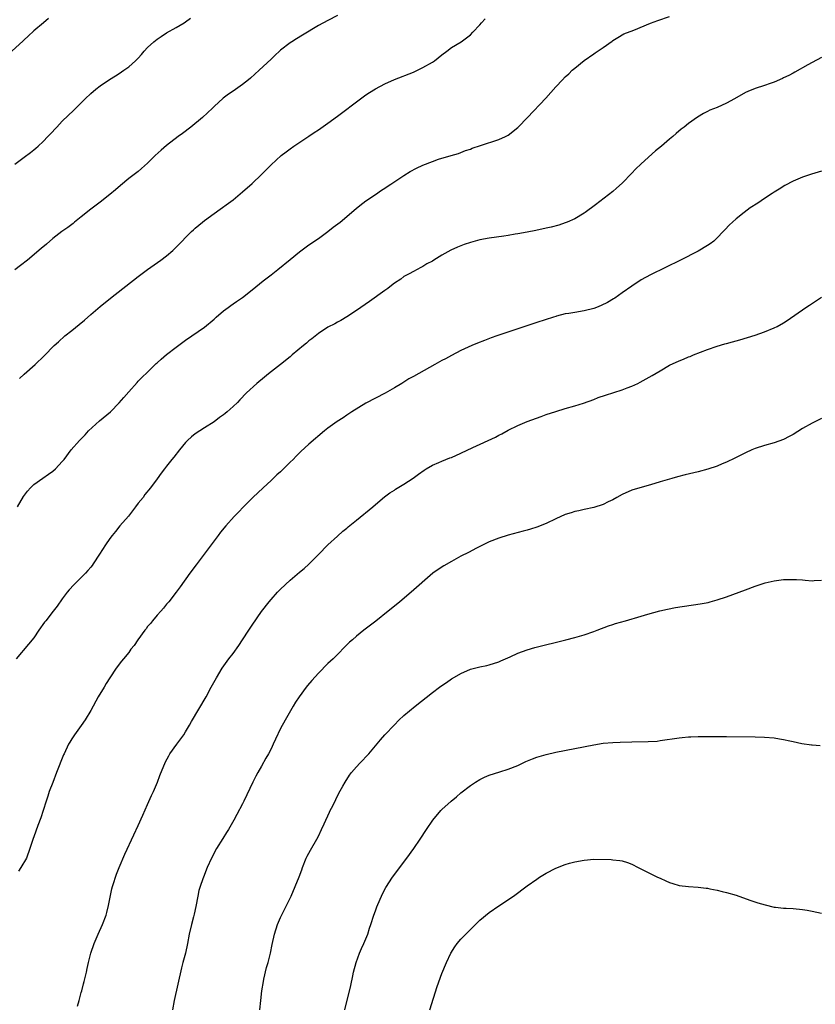
# Model space of a CAD drawing. Units: inches. Extents: x 2559000 to 2562000, y 1509000 to 1512000.
# Drawn here: x 2559582 to 2559750, y 1509542 to 1509750 of the extents above; entities that cross this region are included whole.
import ezdxf

# ---------------------------------------------------------------- set-up
doc = ezdxf.new("R2010")
doc.units = ezdxf.units.IN
doc.header["$MEASUREMENT"] = 0
doc.layers.add('LD25591509_10ft', color=113, linetype='Continuous')

msp = doc.modelspace()

# ---------------------------------------------------------------- linework, layer by layer
at = {"layer": 'LD25591509_10ft'}
for points, elevation in [([(2559649, 1509750.5), (2559647, 1509749.49), (2559645, 1509748.4), (2559641.6, 1509746.4), (2559640.38, 1509745.62), (2559639.38, 1509745), (2559639, 1509744.74), (2559637, 1509743.19), (2559636.78, 1509743), (2559635.86, 1509742.14), (2559635, 1509741.35), (2559632.5, 1509739), (2559630.65, 1509737.35), (2559630.25, 1509737), (2559629, 1509735.99), (2559627, 1509734.56), (2559626.05, 1509733.95), (2559624.92, 1509733.08), (2559623, 1509731.33), (2559622.67, 1509731), (2559620.53, 1509729), (2559618.09, 1509727), (2559616.32, 1509725.68), (2559615.46, 1509725), (2559613, 1509723.16), (2559611.83, 1509722.17), (2559610.6, 1509721), (2559609, 1509719.4), (2559607.72, 1509718.28), (2559607, 1509717.67), (2559605, 1509716.17), (2559603.26, 1509714.74), (2559602.2, 1509713.8), (2559601, 1509712.8), (2559599, 1509711.23), (2559597, 1509709.72), (2559595, 1509708.13), (2559593.6, 1509707), (2559593.28, 1509706.72), (2559592.16, 1509705.84), (2559590.93, 1509705), (2559589, 1509703.52), (2559587.65, 1509702.35), (2559586.59, 1509701.41), (2559583.66, 1509699), (2559582.18, 1509697.82), (2559581, 1509696.92)], 9290), ([(2559581.56, 1509647), (2559582.84, 1509649.16), (2559583.69, 1509650.31), (2559584.28, 1509651), (2559585, 1509651.68), (2559586.92, 1509653.08), (2559588.12, 1509653.88), (2559589, 1509654.54), (2559589.56, 1509655), (2559591, 1509656.53), (2559591.39, 1509657), (2559592.9, 1509659), (2559594.64, 1509661), (2559595.8, 1509662.2), (2559596.55, 1509663), (2559598.88, 1509665.12), (2559601.14, 1509667), (2559603, 1509668.9), (2559603.96, 1509670.04), (2559605, 1509671.25), (2559606.77, 1509673.23), (2559607, 1509673.45), (2559607.75, 1509674.25), (2559609, 1509675.41), (2559610.82, 1509677.18), (2559611, 1509677.33), (2559611.86, 1509678.14), (2559613, 1509679.11), (2559615, 1509680.68), (2559617, 1509682.13), (2559618.32, 1509683), (2559621, 1509684.89), (2559623, 1509686.58), (2559623.46, 1509687), (2559625, 1509688.29), (2559625.94, 1509689), (2559626.56, 1509689.44), (2559627, 1509689.76), (2559627.75, 1509690.25), (2559629, 1509691.14), (2559631, 1509692.71), (2559633.36, 1509694.64), (2559635, 1509695.88), (2559636.42, 1509697), (2559639, 1509699.15), (2559641, 1509700.76), (2559643, 1509702.19), (2559645, 1509703.57), (2559646.96, 1509705), (2559648.1, 1509705.9), (2559649.58, 1509707), (2559651.93, 1509709), (2559653, 1509709.94), (2559654.35, 1509711), (2559655, 1509711.48), (2559657, 1509712.8), (2559658.29, 1509713.71), (2559659, 1509714.12), (2559659.49, 1509714.51), (2559660.28, 1509715), (2559663, 1509716.85), (2559664.31, 1509717.69), (2559665.65, 1509718.35), (2559667, 1509718.96), (2559669, 1509719.79), (2559670.29, 1509720.29), (2559672.98, 1509721.02), (2559674.53, 1509721.47), (2559675, 1509721.64), (2559675.95, 1509722.05), (2559677, 1509722.37), (2559677.42, 1509722.58), (2559679.12, 1509723.12), (2559683, 1509724.38), (2559684.39, 1509725), (2559685, 1509725.34), (2559687, 1509726.9), (2559687.11, 1509727), (2559689.07, 1509729), (2559692.88, 1509733.12), (2559695, 1509735.49), (2559696.4, 1509737), (2559697, 1509737.6), (2559697.73, 1509738.27), (2559698.47, 1509739), (2559699, 1509739.46), (2559701, 1509741.05), (2559703, 1509742.45), (2559703.34, 1509742.66), (2559705, 1509743.81), (2559706.86, 1509745.14), (2559707, 1509745.25), (2559708.09, 1509745.91), (2559709.36, 1509746.64), (2559711.45, 1509747.45), (2559715, 1509748.88), (2559716.53, 1509749.47), (2559719, 1509750.29)], 9310), ([(2559588.14, 1509749.86), (2559587.04, 1509749), (2559585, 1509747.3), (2559583.83, 1509746.17), (2559583, 1509745.43), (2559582.79, 1509745.21), (2559580.41, 1509743)], 9270), ([(2559581, 1509719.23), (2559583, 1509720.67), (2559584.33, 1509721.67), (2559585, 1509722.2), (2559585.45, 1509722.55), (2559585.96, 1509723), (2559587, 1509723.99), (2559587.98, 1509725), (2559588.45, 1509725.55), (2559589.83, 1509727), (2559591, 1509728.27), (2559593.41, 1509730.59), (2559595.82, 1509733), (2559597, 1509734.09), (2559598.06, 1509735), (2559599, 1509735.71), (2559600.97, 1509737.03), (2559602.19, 1509737.81), (2559603, 1509738.31), (2559604, 1509739), (2559605, 1509739.72), (2559606.43, 1509741), (2559607, 1509741.56), (2559607.69, 1509742.31), (2559608.27, 1509743), (2559609, 1509743.75), (2559610.33, 1509745), (2559611, 1509745.54), (2559611.87, 1509746.13), (2559613, 1509746.85), (2559615, 1509748.01), (2559616.67, 1509749), (2559617, 1509749.22), (2559618.04, 1509749.96)], 9280), ([(2559581.96, 1509674.05), (2559583, 1509674.95), (2559585.29, 1509677), (2559587.19, 1509678.81), (2559589.33, 1509681), (2559590.2, 1509681.8), (2559591.58, 1509683), (2559593, 1509684.13), (2559594.57, 1509685.43), (2559595.66, 1509686.34), (2559597, 1509687.51), (2559599, 1509689.21), (2559601.2, 1509691), (2559607, 1509695.51), (2559609, 1509697), (2559611.8, 1509699), (2559613, 1509699.92), (2559614.28, 1509701), (2559615, 1509701.69), (2559618.25, 1509705), (2559618.63, 1509705.37), (2559619, 1509705.69), (2559620.54, 1509707), (2559621, 1509707.35), (2559623, 1509708.79), (2559624.3, 1509709.7), (2559626.07, 1509711), (2559627, 1509711.72), (2559629, 1509713.39), (2559631, 1509715.15), (2559632.98, 1509717), (2559635, 1509719.04), (2559637.12, 1509721), (2559638.18, 1509721.82), (2559639, 1509722.43), (2559639.83, 1509723), (2559643, 1509725.11), (2559644.12, 1509725.88), (2559645, 1509726.47), (2559647, 1509727.86), (2559649, 1509729.33), (2559653.83, 1509733), (2559655, 1509733.82), (2559655.72, 1509734.28), (2559657, 1509735.09), (2559659, 1509736.14), (2559661, 1509737.01), (2559665, 1509738.62), (2559667, 1509739.55), (2559669, 1509740.71), (2559669.45, 1509741), (2559671, 1509742.24), (2559672.07, 1509743), (2559673, 1509743.78), (2559675.05, 1509745), (2559676.19, 1509745.81), (2559677, 1509746.43), (2559677.56, 1509747), (2559679, 1509748.55), (2559679.37, 1509749), (2559680.15, 1509749.85)], 9300), ([(2559751, 1509741.68), (2559749, 1509740.62), (2559748.15, 1509740.15), (2559745.41, 1509738.59), (2559745, 1509738.4), (2559744.13, 1509737.87), (2559743, 1509737.36), (2559742.77, 1509737.23), (2559741, 1509736.47), (2559740.21, 1509736.21), (2559739, 1509735.77), (2559737, 1509735.11), (2559735.49, 1509734.51), (2559735, 1509734.27), (2559732.68, 1509733), (2559731, 1509732.02), (2559729, 1509731.15), (2559727.45, 1509730.55), (2559727, 1509730.31), (2559726.1, 1509729.9), (2559724.86, 1509729.13), (2559723, 1509727.76), (2559722.05, 1509727), (2559721.45, 1509726.55), (2559720.36, 1509725.64), (2559719.68, 1509725), (2559719, 1509724.46), (2559717.31, 1509723), (2559716.02, 1509721.98), (2559713, 1509719.27), (2559711.82, 1509718.18), (2559711, 1509717.29), (2559709, 1509715.23), (2559707.83, 1509714.17), (2559707, 1509713.47), (2559703.37, 1509710.63), (2559701.18, 1509709), (2559701, 1509708.88), (2559699, 1509707.7), (2559697.43, 1509707), (2559697, 1509706.83), (2559695.62, 1509706.38), (2559694.04, 1509705.96), (2559693, 1509705.71), (2559690.78, 1509705.22), (2559689, 1509704.87), (2559687, 1509704.51), (2559686.43, 1509704.43), (2559685, 1509704.19), (2559684.06, 1509704.06), (2559681, 1509703.61), (2559679, 1509703.23), (2559677, 1509702.7), (2559675.72, 1509702.28), (2559675, 1509702.03), (2559674.26, 1509701.74), (2559672.89, 1509701.11), (2559671, 1509700.01), (2559669.32, 1509699), (2559669, 1509698.78), (2559667.83, 1509698.17), (2559667, 1509697.63), (2559666.57, 1509697.43), (2559665, 1509696.61), (2559664.1, 1509696.1), (2559663, 1509695.51), (2559662.33, 1509695), (2559661, 1509694.13), (2559660.39, 1509693.61), (2559659.61, 1509693), (2559659, 1509692.58), (2559655.74, 1509690.26), (2559653.89, 1509689), (2559653, 1509688.37), (2559651, 1509687.05), (2559649.73, 1509686.27), (2559649, 1509685.9), (2559648.43, 1509685.57), (2559647, 1509684.85), (2559645, 1509683.55), (2559643.61, 1509682.39), (2559643, 1509681.95), (2559642.5, 1509681.51), (2559641.86, 1509681), (2559639.44, 1509679), (2559639, 1509678.6), (2559637, 1509676.96), (2559634.45, 1509675), (2559633.64, 1509674.36), (2559631.99, 1509673), (2559629.8, 1509671), (2559628.42, 1509669.58), (2559627.91, 1509669), (2559627, 1509668.12), (2559625.73, 1509667), (2559625.31, 1509666.69), (2559625, 1509666.42), (2559624.17, 1509665.83), (2559623, 1509664.93), (2559621, 1509663.63), (2559619, 1509662.36), (2559618.24, 1509661.76), (2559617.43, 1509661), (2559617, 1509660.54), (2559615.73, 1509659), (2559614.53, 1509657.47), (2559614.12, 1509657), (2559613, 1509655.55), (2559612.52, 1509655), (2559611.87, 1509654.13), (2559611, 1509652.89), (2559609.61, 1509651), (2559608.43, 1509649.57), (2559608.05, 1509649), (2559607, 1509647.75), (2559606.47, 1509647), (2559604.93, 1509645.07), (2559603.15, 1509643), (2559602.19, 1509641.81), (2559601.49, 1509641), (2559601, 1509640.35), (2559600.09, 1509639), (2559598.85, 1509637), (2559597.54, 1509635), (2559597.32, 1509634.68), (2559597, 1509634.28), (2559596.42, 1509633.58), (2559595.88, 1509633), (2559595, 1509632.1), (2559593.42, 1509630.58), (2559592.45, 1509629.55), (2559592.01, 1509629), (2559591, 1509627.63), (2559589.91, 1509626.09), (2559589.1, 1509625), (2559587.51, 1509623), (2559587.29, 1509622.71), (2559586.09, 1509621), (2559585, 1509619.42), (2559583.92, 1509618.08), (2559581.28, 1509615)], 9320), ([(2559751, 1509717.72), (2559748.9, 1509717.1), (2559747, 1509716.46), (2559746.04, 1509716.04), (2559745, 1509715.61), (2559743.29, 1509714.71), (2559742.05, 1509713.95), (2559741, 1509713.28), (2559740.59, 1509713), (2559739, 1509711.99), (2559737.56, 1509711), (2559736, 1509710), (2559734.67, 1509709), (2559733, 1509707.67), (2559732.24, 1509707), (2559731.6, 1509706.4), (2559730.62, 1509705.38), (2559730.29, 1509705), (2559729, 1509703.65), (2559728.29, 1509703), (2559727.57, 1509702.43), (2559727, 1509702.05), (2559725, 1509700.87), (2559721.31, 1509699), (2559715, 1509695.91), (2559713, 1509694.8), (2559711, 1509693.48), (2559709, 1509692.06), (2559707.45, 1509691), (2559707.18, 1509690.82), (2559705.92, 1509690.08), (2559704.59, 1509689.41), (2559703.62, 1509689), (2559703, 1509688.77), (2559701, 1509688.27), (2559699, 1509687.97), (2559697.73, 1509687.73), (2559697, 1509687.64), (2559695.17, 1509687.17), (2559695, 1509687.14), (2559694.53, 1509687), (2559691, 1509685.85), (2559682.55, 1509683), (2559681.4, 1509682.6), (2559679.95, 1509682.05), (2559678.51, 1509681.49), (2559677.32, 1509681), (2559675, 1509679.94), (2559673, 1509678.92), (2559671.79, 1509678.21), (2559671, 1509677.81), (2559669.54, 1509677), (2559668.38, 1509676.38), (2559665, 1509674.49), (2559664.06, 1509673.94), (2559662.57, 1509673), (2559661, 1509672.05), (2559659.03, 1509670.97), (2559657, 1509669.93), (2559655, 1509668.83), (2559652.05, 1509667), (2559651.43, 1509666.57), (2559651, 1509666.31), (2559650.21, 1509665.79), (2559648.91, 1509665), (2559647, 1509663.57), (2559646.29, 1509663), (2559643, 1509660.22), (2559641.31, 1509658.69), (2559640.29, 1509657.71), (2559639.63, 1509657), (2559639, 1509656.4), (2559637.62, 1509655), (2559637, 1509654.41), (2559636.25, 1509653.75), (2559635, 1509652.55), (2559633.31, 1509651), (2559631.2, 1509649), (2559629.19, 1509647), (2559628.11, 1509645.89), (2559627.26, 1509645), (2559625.45, 1509643), (2559624.35, 1509641.65), (2559623.86, 1509641), (2559622.4, 1509639), (2559619.22, 1509634.78), (2559617.89, 1509633), (2559615.85, 1509630.15), (2559615, 1509629.02), (2559613.43, 1509627), (2559613, 1509626.49), (2559612.35, 1509625.65), (2559611.77, 1509625), (2559611, 1509624.17), (2559610.04, 1509623), (2559609.58, 1509622.42), (2559609, 1509621.8), (2559608.67, 1509621.33), (2559608.41, 1509621), (2559606.95, 1509619), (2559606.18, 1509617.82), (2559605.49, 1509617), (2559605, 1509616.32), (2559603.9, 1509615), (2559603.5, 1509614.5), (2559602.37, 1509613), (2559601, 1509611), (2559600.24, 1509609.76), (2559599.81, 1509609), (2559598.6, 1509607), (2559597, 1509604.13), (2559595.84, 1509602.16), (2559595, 1509600.96), (2559593.59, 1509599), (2559593, 1509598.1), (2559592.58, 1509597.42), (2559592.34, 1509597), (2559591.38, 1509595), (2559591.27, 1509594.73), (2559589.82, 1509591), (2559589, 1509588.96), (2559588.28, 1509587), (2559587.97, 1509586.03), (2559587.61, 1509585), (2559587, 1509583.05), (2559586.49, 1509581.51), (2559585.86, 1509579.86), (2559585, 1509577.47), (2559584.86, 1509577.14), (2559584.17, 1509575), (2559583.44, 1509573), (2559582.3, 1509571), (2559581.75, 1509570.25)], 9330), ([(2559594.19, 1509541.81), (2559594.55, 1509543), (2559595, 1509544.66), (2559595.11, 1509545), (2559595.48, 1509546.52), (2559595.63, 1509547), (2559596.08, 1509549), (2559596.27, 1509549.73), (2559596.51, 1509551), (2559597.02, 1509553), (2559597.7, 1509555), (2559598.56, 1509557), (2559599.46, 1509559), (2559600.23, 1509561), (2559600.43, 1509561.57), (2559600.78, 1509563), (2559601.47, 1509566.53), (2559601.59, 1509567), (2559601.88, 1509567.88), (2559602.21, 1509569), (2559602.42, 1509569.58), (2559602.99, 1509571), (2559604.19, 1509573.81), (2559606.07, 1509577.93), (2559607, 1509579.88), (2559607.96, 1509582.04), (2559609, 1509584.27), (2559609.84, 1509586.16), (2559610.24, 1509587), (2559611.08, 1509589), (2559611.59, 1509590.41), (2559612.74, 1509593.26), (2559613.43, 1509594.57), (2559613.69, 1509595), (2559615.12, 1509597), (2559616.61, 1509599), (2559617, 1509599.58), (2559617.85, 1509601), (2559618.25, 1509601.75), (2559621.32, 1509607), (2559622.38, 1509609), (2559623.48, 1509611), (2559624.73, 1509613), (2559626.14, 1509615), (2559627, 1509616.14), (2559628.2, 1509617.8), (2559629, 1509618.96), (2559630.34, 1509621), (2559631, 1509622.04), (2559633, 1509624.96), (2559634.61, 1509627), (2559635, 1509627.47), (2559636.36, 1509629), (2559637, 1509629.68), (2559639, 1509631.57), (2559641, 1509633.22), (2559641.99, 1509634.01), (2559643, 1509634.91), (2559645, 1509636.93), (2559647, 1509639), (2559649, 1509640.81), (2559650.13, 1509641.87), (2559651, 1509642.53), (2559651.24, 1509642.76), (2559653, 1509644.21), (2559656.42, 1509647), (2559657, 1509647.52), (2559658.91, 1509649.09), (2559660.04, 1509649.96), (2559661, 1509650.55), (2559661.26, 1509650.74), (2559663, 1509651.77), (2559664.95, 1509653.05), (2559666.09, 1509653.91), (2559667.25, 1509654.75), (2559667.68, 1509655), (2559669, 1509655.82), (2559670.37, 1509656.37), (2559671, 1509656.66), (2559672.68, 1509657.32), (2559673, 1509657.43), (2559675, 1509658.33), (2559677.54, 1509659.54), (2559682.29, 1509661.71), (2559683, 1509662.08), (2559683.62, 1509662.38), (2559685, 1509663.16), (2559687, 1509664.15), (2559688.98, 1509665), (2559691.95, 1509666.05), (2559693, 1509666.43), (2559695, 1509667.12), (2559697, 1509667.71), (2559699, 1509668.26), (2559700.84, 1509668.84), (2559703, 1509669.65), (2559703.97, 1509670.03), (2559705.46, 1509670.54), (2559709, 1509671.65), (2559710.07, 1509672.07), (2559711, 1509672.41), (2559712.28, 1509673), (2559712.76, 1509673.24), (2559714.05, 1509673.95), (2559715.32, 1509674.68), (2559717, 1509675.69), (2559719, 1509676.82), (2559721, 1509677.77), (2559721.89, 1509678.11), (2559723, 1509678.59), (2559723.3, 1509678.7), (2559724.02, 1509679), (2559727, 1509680.14), (2559729, 1509680.86), (2559730.66, 1509681.34), (2559731, 1509681.45), (2559732.25, 1509681.75), (2559733, 1509681.98), (2559733.82, 1509682.18), (2559737, 1509683.15), (2559739, 1509683.86), (2559741, 1509684.69), (2559741.63, 1509685), (2559743, 1509685.79), (2559743.74, 1509686.26), (2559747.67, 1509689), (2559748.49, 1509689.51), (2559751, 1509691.17)], 9340), ([(2559751, 1509665.61), (2559749, 1509664.62), (2559747, 1509663.48), (2559745, 1509662.25), (2559744.19, 1509661.81), (2559743, 1509661.2), (2559741, 1509660.47), (2559739, 1509659.91), (2559737, 1509659.27), (2559736.32, 1509659), (2559735, 1509658.41), (2559732.72, 1509657.28), (2559731, 1509656.45), (2559730.07, 1509656.07), (2559729, 1509655.6), (2559727.06, 1509654.94), (2559725, 1509654.38), (2559722.27, 1509653.73), (2559720.68, 1509653.32), (2559719.49, 1509653), (2559717, 1509652.25), (2559715, 1509651.67), (2559713.18, 1509651.18), (2559711, 1509650.49), (2559709, 1509649.61), (2559707.88, 1509649), (2559707, 1509648.49), (2559706.05, 1509648.05), (2559705, 1509647.52), (2559703, 1509646.9), (2559701, 1509646.46), (2559699.85, 1509646.15), (2559699, 1509646), (2559698.26, 1509645.74), (2559697, 1509645.38), (2559695, 1509644.5), (2559693, 1509643.49), (2559691, 1509642.7), (2559689.67, 1509642.33), (2559689, 1509642.12), (2559688.11, 1509641.89), (2559685, 1509641.03), (2559683, 1509640.43), (2559681, 1509639.66), (2559679.73, 1509639), (2559679, 1509638.65), (2559678.29, 1509638.29), (2559676.61, 1509637.39), (2559675, 1509636.59), (2559673, 1509635.52), (2559671.41, 1509634.59), (2559670.2, 1509633.8), (2559669.12, 1509633), (2559664.56, 1509629), (2559662.12, 1509627), (2559661, 1509626.11), (2559659.66, 1509625), (2559657.07, 1509622.93), (2559654.56, 1509621), (2559653, 1509619.74), (2559652.14, 1509619), (2559651.54, 1509618.46), (2559648.06, 1509615), (2559647, 1509613.99), (2559645, 1509611.98), (2559643.57, 1509610.43), (2559642.66, 1509609.34), (2559642.38, 1509609), (2559640.92, 1509607), (2559640.18, 1509605.82), (2559639.66, 1509605), (2559637.96, 1509602.04), (2559637, 1509600.27), (2559635.93, 1509598.07), (2559635.47, 1509597), (2559635, 1509596.02), (2559634.47, 1509595), (2559633.93, 1509594.07), (2559633, 1509592.4), (2559632.19, 1509591), (2559631.77, 1509590.23), (2559631.17, 1509589), (2559629.3, 1509585), (2559629, 1509584.4), (2559627.79, 1509582.21), (2559627.15, 1509581), (2559626.02, 1509579), (2559625.61, 1509578.39), (2559624.84, 1509577.16), (2559623.5, 1509575), (2559622.42, 1509573), (2559621.55, 1509571), (2559620.75, 1509569), (2559620.64, 1509568.64), (2559620.05, 1509567), (2559619.81, 1509566.19), (2559619.57, 1509565), (2559619.18, 1509562.82), (2559618.81, 1509561.19), (2559618.65, 1509560.65), (2559618.21, 1509559), (2559617.76, 1509557), (2559617.4, 1509555), (2559616.98, 1509553), (2559616.44, 1509551), (2559616.11, 1509549.89), (2559614.6, 1509543), (2559614.25, 1509541)], 9350), ([(2559632.61, 1509541), (2559632.86, 1509543), (2559633.06, 1509545), (2559633.38, 1509547), (2559633.51, 1509547.51), (2559634.06, 1509549.94), (2559634.37, 1509551), (2559634.86, 1509553), (2559635.22, 1509554.78), (2559635.7, 1509557), (2559636.33, 1509559), (2559637, 1509560.51), (2559637.83, 1509562.17), (2559638.28, 1509563), (2559639, 1509564.54), (2559639.23, 1509565), (2559640.1, 1509567), (2559640.93, 1509569.07), (2559641.46, 1509570.54), (2559641.6, 1509571), (2559642.42, 1509573), (2559642.61, 1509573.39), (2559643.32, 1509574.68), (2559644.66, 1509577), (2559645, 1509577.65), (2559645.66, 1509579), (2559646.21, 1509580.21), (2559647.29, 1509582.71), (2559647.47, 1509583), (2559647.99, 1509583.99), (2559648.64, 1509585.36), (2559649.32, 1509586.68), (2559650.13, 1509588.13), (2559650.6, 1509589), (2559651.55, 1509590.45), (2559651.96, 1509591), (2559653, 1509592.21), (2559653.71, 1509593), (2559654.34, 1509593.66), (2559655, 1509594.31), (2559655.64, 1509595), (2559657, 1509596.63), (2559658.05, 1509597.95), (2559659.01, 1509598.99), (2559661, 1509601.11), (2559661.93, 1509602.07), (2559663, 1509603.05), (2559665.35, 1509605), (2559669, 1509607.92), (2559670.5, 1509609), (2559671, 1509609.38), (2559671.99, 1509610.01), (2559673, 1509610.74), (2559673.17, 1509610.83), (2559675, 1509611.9), (2559677, 1509612.8), (2559679, 1509613.32), (2559680.45, 1509613.55), (2559681, 1509613.7), (2559683, 1509614.32), (2559683.43, 1509614.57), (2559685.41, 1509615.41), (2559687, 1509616.17), (2559689, 1509616.89), (2559690.62, 1509617.38), (2559697.1, 1509619), (2559699, 1509619.51), (2559701, 1509620.07), (2559703, 1509620.72), (2559703.76, 1509621), (2559706.08, 1509621.92), (2559707, 1509622.21), (2559707.59, 1509622.41), (2559709.7, 1509623), (2559713, 1509623.99), (2559714.38, 1509624.38), (2559716.93, 1509625.07), (2559718.55, 1509625.45), (2559720.23, 1509625.77), (2559725.45, 1509626.55), (2559727.12, 1509626.88), (2559727.57, 1509627), (2559729, 1509627.39), (2559731, 1509628.06), (2559735, 1509629.55), (2559737, 1509630.27), (2559739.11, 1509631), (2559741, 1509631.44), (2559743, 1509631.68), (2559745, 1509631.73), (2559745.72, 1509631.72), (2559747, 1509631.62), (2559747.59, 1509631.59), (2559749, 1509631.43), (2559749.48, 1509631.48), (2559751, 1509631.55)], 9360), ([(2559650.58, 1509541), (2559651.84, 1509546.16), (2559652.21, 1509548.21), (2559652.39, 1509549), (2559652.91, 1509551), (2559653.65, 1509553), (2559654.04, 1509553.96), (2559654.54, 1509555), (2559655.38, 1509557), (2559655.76, 1509558.24), (2559656.03, 1509559), (2559656.67, 1509561), (2559657, 1509561.87), (2559657.29, 1509562.71), (2559658.5, 1509565.5), (2559659.17, 1509566.83), (2559660.58, 1509569), (2559663.62, 1509573), (2559665.08, 1509575), (2559666.46, 1509577), (2559667.77, 1509579), (2559669.11, 1509581), (2559670.79, 1509583), (2559671, 1509583.21), (2559672.96, 1509585), (2559674.08, 1509585.92), (2559675, 1509586.72), (2559677, 1509588.28), (2559678.08, 1509589), (2559679, 1509589.58), (2559679.96, 1509590.04), (2559681, 1509590.5), (2559683.19, 1509591.19), (2559685, 1509591.73), (2559687, 1509592.53), (2559688.66, 1509593.34), (2559690.08, 1509593.92), (2559691, 1509594.26), (2559693, 1509594.86), (2559695, 1509595.32), (2559699, 1509596.07), (2559703, 1509596.87), (2559705, 1509597.19), (2559707, 1509597.38), (2559708.55, 1509597.45), (2559711, 1509597.51), (2559714.46, 1509597.54), (2559716.34, 1509597.66), (2559717, 1509597.74), (2559721, 1509598.35), (2559721.61, 1509598.39), (2559723, 1509598.54), (2559723.46, 1509598.54), (2559725, 1509598.62), (2559726.65, 1509598.65), (2559731, 1509598.62), (2559737, 1509598.54), (2559739, 1509598.48), (2559741, 1509598.31), (2559742.15, 1509598.14), (2559743, 1509597.99), (2559744.32, 1509597.68), (2559745, 1509597.58), (2559746.83, 1509597.17), (2559748.88, 1509596.88), (2559749, 1509596.83), (2559750.74, 1509596.74)], 9370), ([(2559668.47, 1509541), (2559670.02, 1509545.98), (2559671, 1509548.67), (2559671.98, 1509551), (2559672.89, 1509553), (2559673.72, 1509554.28), (2559674.23, 1509555), (2559675, 1509555.89), (2559677, 1509557.98), (2559678.09, 1509559), (2559679, 1509559.89), (2559681, 1509561.54), (2559683, 1509562.92), (2559686.11, 1509565), (2559689, 1509567.14), (2559691, 1509568.59), (2559691.6, 1509569), (2559693, 1509569.85), (2559695, 1509570.9), (2559697, 1509571.65), (2559697.9, 1509571.9), (2559699, 1509572.19), (2559701, 1509572.59), (2559703, 1509572.77), (2559706.67, 1509572.67), (2559707, 1509572.63), (2559708.51, 1509572.51), (2559709, 1509572.4), (2559710.09, 1509572.09), (2559711, 1509571.73), (2559712.4, 1509571), (2559716.44, 1509569), (2559717, 1509568.74), (2559718.22, 1509568.22), (2559719, 1509567.87), (2559719.67, 1509567.67), (2559721, 1509567.24), (2559723, 1509566.98), (2559725, 1509566.87), (2559726.68, 1509566.68), (2559727, 1509566.64), (2559727.48, 1509566.52), (2559729, 1509566.23), (2559730.06, 1509565.94), (2559731, 1509565.73), (2559733, 1509565.17), (2559733.57, 1509565), (2559736.09, 1509564.09), (2559737.59, 1509563.59), (2559739.12, 1509563.12), (2559741, 1509562.68), (2559741.34, 1509562.66), (2559743, 1509562.44), (2559743.55, 1509562.45), (2559745, 1509562.35), (2559747, 1509562.19), (2559748, 1509562), (2559749, 1509561.85), (2559751, 1509561.39)], 9380)]:
    msp.add_lwpolyline(points, dxfattribs=dict(at, elevation=elevation))

doc.saveas('drawing.dxf')
